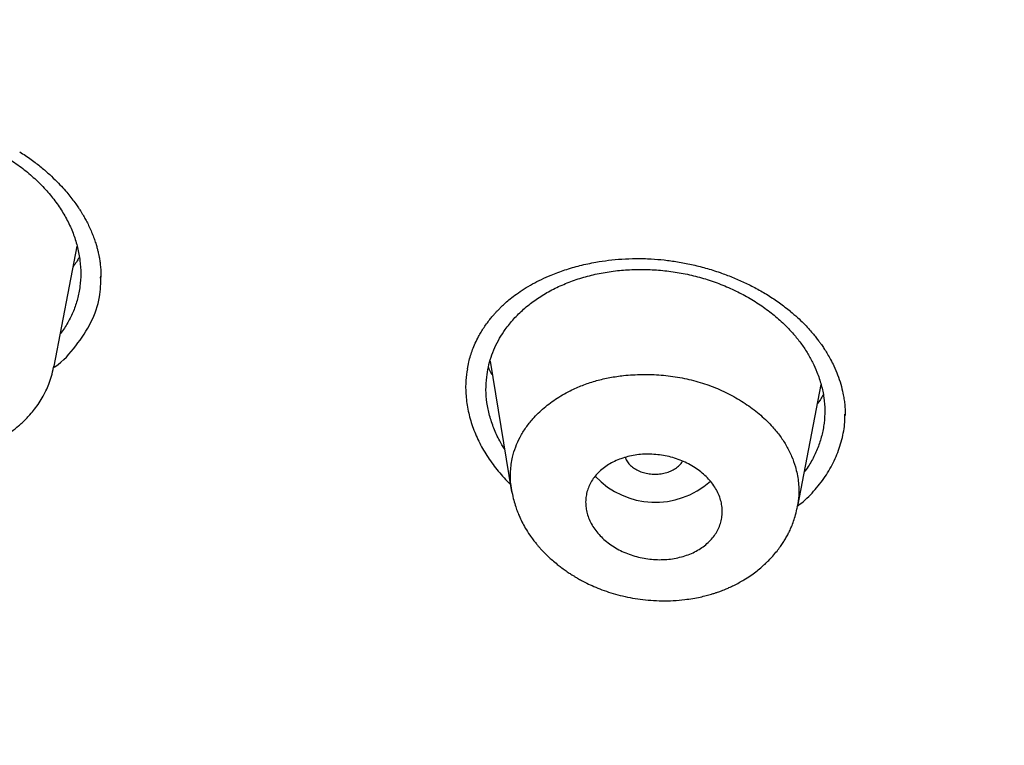
# Model space of a CAD drawing. Units: millimetres. Extents: x 8 to 1278, y 12 to 913.
# Drawn here: x 801 to 814, y 860 to 869 of the extents above; entities that cross this region are included whole.
import ezdxf

# ---------------------------------------------------------------- set-up
doc = ezdxf.new("R2010")
doc.units = ezdxf.units.MM

msp = doc.modelspace()

# ---------------------------------------------------------------- linework, layer by layer
at = {"color": 7, "linetype": 'Continuous', "lineweight": 30}
for p, q in [((801.097, 864.593), (801.401, 866.174)), ((801.707, 865.753), (801.708, 865.766)), ((806.836, 864.66), (807.12, 862.937)), ((801.092, 864.594), (801.089, 864.581)), ((810.886, 862.748), (811.194, 864.353)), ((811.508, 863.945), (811.508, 863.962))]:
    msp.add_line(p, q, dxfattribs=at)
msp.add_arc((809.013, 863.892), 1.09, 223.3268, 311.6538, dxfattribs=at)
for points, knots in [([(789.203, 826.018), (788.566, 826.436), (787.292, 827.271), (785.479, 828.597), (783.742, 829.974), (782.09, 831.405), (780.524, 832.885), (779.047, 834.411), (777.663, 835.981), (776.373, 837.591), (775.18, 839.24), (774.087, 840.924), (773.096, 842.639), (772.21, 844.384), (771.43, 846.153), (770.756, 847.945), (770.189, 849.755), (769.731, 851.58), (769.382, 853.417), (769.143, 855.262), (769.015, 857.113), (769, 858.965), (769.096, 860.815), (769.304, 862.659), (769.623, 864.495), (770.051, 866.318), (770.588, 868.126), (771.232, 869.914), (771.983, 871.681), (772.839, 873.421), (773.801, 875.133), (774.866, 876.812), (776.031, 878.455), (777.295, 880.061), (778.654, 881.625), (780.105, 883.144), (781.646, 884.617), (783.274, 886.041), (784.988, 887.412), (786.783, 888.727), (788.657, 889.984), (790.605, 891.181), (792.625, 892.316), (794.711, 893.387), (796.86, 894.392), (799.068, 895.329), (801.331, 896.196), (803.644, 896.993), (806.005, 897.715), (808.408, 898.363), (810.849, 898.934), (813.322, 899.429), (815.824, 899.847), (818.349, 900.186), (820.893, 900.448), (823.452, 900.629), (826.02, 900.736), (827.735, 900.739), (828.593, 900.74)], [0, 0, 0, 0, 0.017858, 0.035716, 0.053573, 0.07143, 0.089286, 0.107143, 0.124999, 0.142856, 0.160713, 0.178571, 0.196429, 0.214287, 0.232143, 0.25, 0.267856, 0.285712, 0.303568, 0.321425, 0.339282, 0.35714, 0.374998, 0.392856, 0.410713, 0.42857, 0.446428, 0.464285, 0.482142, 0.499999, 0.517857, 0.535714, 0.553571, 0.571428, 0.589285, 0.607142, 0.624999, 0.642856, 0.660713, 0.67857, 0.696427, 0.714284, 0.732141, 0.749999, 0.767857, 0.785715, 0.803573, 0.821432, 0.83929, 0.857149, 0.875005, 0.892861, 0.910716, 0.928572, 0.946428, 0.964284, 0.982141, 1, 1, 1, 1]), ([(828.578, 898.341), (827.974, 898.341), (826.766, 898.342), (824.956, 898.291), (823.148, 898.201), (821.344, 898.068), (819.543, 897.895), (817.749, 897.681), (816.016, 897.434), (814.35, 897.16), (812.751, 896.861), (811.17, 896.531), (809.607, 896.168), (808.061, 895.773), (806.478, 895.332), (804.864, 894.84), (803.223, 894.296), (801.611, 893.717), (800.029, 893.102), (798.476, 892.451), (796.95, 891.765), (795.494, 891.063), (794.107, 890.349), (792.792, 889.63), (791.508, 888.884), (790.255, 888.112), (789.034, 887.314), (787.81, 886.466), (786.589, 885.567), (785.377, 884.616), (784.207, 883.637), (783.081, 882.632), (781.997, 881.6), (780.955, 880.539), (779.984, 879.483), (779.083, 878.436), (778.252, 877.405), (777.465, 876.36), (776.722, 875.3), (776.023, 874.225), (775.349, 873.105), (774.705, 871.938), (774.096, 870.725), (773.541, 869.498), (773.039, 868.257), (772.591, 867.003), (772.195, 865.733), (771.863, 864.488), (771.591, 863.27), (771.374, 862.087), (771.206, 860.901), (771.085, 859.714), (771.013, 858.524), (770.988, 857.298), (771.015, 856.038), (771.1, 854.744), (771.241, 853.451), (771.44, 852.158), (771.695, 850.867), (772.008, 849.578), (772.365, 848.331), (772.76, 847.13), (773.189, 845.977), (773.662, 844.835), (774.181, 843.704), (774.744, 842.585), (775.371, 841.443), (776.066, 840.281), (776.833, 839.102), (777.652, 837.939), (778.524, 836.792), (779.447, 835.662), (780.421, 834.552), (781.411, 833.496), (782.41, 832.494), (783.416, 831.545), (784.457, 830.618), (785.535, 829.713), (786.648, 828.83), (787.832, 827.944), (789.089, 827.057), (790.423, 826.174), (791.796, 825.32), (793.21, 824.495), (794.664, 823.699), (796.152, 822.936), (797.627, 822.228), (799.081, 821.575), (800.511, 820.971), (801.964, 820.398), (803.437, 819.856), (804.933, 819.344), (806.497, 818.848), (808.13, 818.371), (809.831, 817.918), (811.549, 817.504), (813.285, 817.129), (815.038, 816.792), (816.805, 816.495), (818.532, 816.246), (820.216, 816.04), (821.854, 815.875), (823.498, 815.743), (825.148, 815.647), (826.802, 815.581), (827.907, 815.567), (828.46, 815.56)], [0, 0, 0, 0, 0.01003, 0.020054, 0.030083, 0.040124, 0.050187, 0.060282, 0.070362, 0.079553, 0.088711, 0.097842, 0.106955, 0.116055, 0.12515, 0.135215, 0.145244, 0.155247, 0.165233, 0.175211, 0.185191, 0.195231, 0.204429, 0.213609, 0.222777, 0.23194, 0.241107, 0.250284, 0.260264, 0.270231, 0.280194, 0.290164, 0.300149, 0.31016, 0.320251, 0.329484, 0.338685, 0.347862, 0.357022, 0.366175, 0.375328, 0.385279, 0.395221, 0.405163, 0.415118, 0.425096, 0.435106, 0.445185, 0.454404, 0.463594, 0.472765, 0.481925, 0.491084, 0.500249, 0.510205, 0.520158, 0.530119, 0.540101, 0.550114, 0.56017, 0.570237, 0.579425, 0.588586, 0.597726, 0.606856, 0.615983, 0.625115, 0.635087, 0.645061, 0.655045, 0.665052, 0.67509, 0.685171, 0.695207, 0.70436, 0.713496, 0.722621, 0.731743, 0.74087, 0.750008, 0.759978, 0.769956, 0.779952, 0.789974, 0.800033, 0.810138, 0.820182, 0.829338, 0.838477, 0.847605, 0.856731, 0.86586, 0.875, 0.885017, 0.895019, 0.905016, 0.915017, 0.92503, 0.935066, 0.945076, 0.954226, 0.963368, 0.97251, 0.981657, 0.990818, 1, 1, 1, 1]), ([(797.234, 865.458), (797.209, 865.501), (797.151, 865.597), (797.085, 865.753), (797.032, 865.923), (797.001, 866.095), (796.991, 866.266), (797.002, 866.435), (797.034, 866.601), (797.082, 866.743), (797.137, 866.862), (797.194, 866.961), (797.272, 867.072), (797.374, 867.191), (797.507, 867.315), (797.656, 867.425), (797.82, 867.523), (797.997, 867.607), (798.186, 867.674), (798.384, 867.725), (798.59, 867.76), (798.803, 867.778), (799.022, 867.779), (799.241, 867.765), (799.459, 867.734), (799.674, 867.687), (799.884, 867.624), (800.088, 867.546), (800.283, 867.454), (800.469, 867.347), (800.644, 867.228), (800.807, 867.097), (800.953, 866.957), (801.082, 866.809), (801.193, 866.653), (801.286, 866.491), (801.358, 866.324), (801.41, 866.154), (801.442, 865.982), (801.452, 865.811), (801.441, 865.642), (801.409, 865.477), (801.356, 865.317), (801.279, 865.166), (801.219, 865.066), (801.18, 865.02), (801.179, 865.019)], [0, 0, 0, 0, 0.019112, 0.042832, 0.066696, 0.090937, 0.114839, 0.13869, 0.16275, 0.18654, 0.202325, 0.218238, 0.234352, 0.258275, 0.282172, 0.30612, 0.330076, 0.354052, 0.377825, 0.401653, 0.425387, 0.449261, 0.473506, 0.497665, 0.52151, 0.545268, 0.569166, 0.592952, 0.616671, 0.640553, 0.664822, 0.688992, 0.712835, 0.736574, 0.76044, 0.784169, 0.808224, 0.83217, 0.85604, 0.879975, 0.903916, 0.927925, 0.951659, 0.975577, 0.999333, 1, 1, 1, 1]), ([(800.645, 867.415), (800.696, 867.381), (800.794, 867.316), (800.925, 867.215), (801.037, 867.118), (801.132, 867.027), (801.212, 866.943), (801.277, 866.867), (801.333, 866.797), (801.379, 866.735), (801.416, 866.683), (801.442, 866.642), (801.464, 866.606), (801.487, 866.568), (801.514, 866.519), (801.546, 866.46), (801.577, 866.392), (801.606, 866.324), (801.63, 866.259), (801.647, 866.207), (801.658, 866.168), (801.665, 866.143), (801.671, 866.12), (801.677, 866.095), (801.684, 866.064), (801.692, 866.022), (801.701, 865.968), (801.709, 865.902), (801.714, 865.833), (801.714, 865.785), (801.714, 865.763)], [0, 0, 0, 0, 0.078639, 0.150654, 0.216145, 0.275197, 0.327883, 0.374264, 0.414389, 0.453346, 0.483883, 0.506031, 0.523664, 0.545016, 0.570357, 0.606029, 0.644607, 0.682772, 0.720543, 0.756904, 0.772847, 0.787094, 0.799645, 0.811154, 0.827882, 0.851395, 0.88167, 0.918682, 0.962402, 1, 1, 1, 1]), ([(801.43, 866.029), (801.421, 866.012), (801.399, 865.974), (801.371, 865.931), (801.352, 865.906), (801.348, 865.901)], [0, 0, 0, 0, 0.380173, 0.882869, 1, 1, 1, 1]), ([(806.538, 864.557), (806.544, 864.587), (806.555, 864.645), (806.578, 864.729), (806.607, 864.812), (806.641, 864.896), (806.68, 864.974), (806.719, 865.043), (806.757, 865.103), (806.799, 865.163), (806.841, 865.217), (806.878, 865.262), (806.91, 865.298), (806.935, 865.324), (806.96, 865.35), (806.993, 865.383), (807.041, 865.428), (807.106, 865.483), (807.188, 865.545), (807.285, 865.611), (807.395, 865.676), (807.513, 865.737), (807.655, 865.8), (807.823, 865.862), (808.02, 865.919), (808.213, 865.96), (808.398, 865.988), (808.574, 866.004), (808.762, 866.011), (808.949, 866.007), (809.131, 865.992), (809.308, 865.967), (809.49, 865.932), (809.677, 865.885), (809.856, 865.829), (810.026, 865.765), (810.185, 865.696), (810.343, 865.617), (810.498, 865.527), (810.649, 865.427), (810.743, 865.352), (810.79, 865.315)], [0, 0, 0, 0, 0.025431, 0.048537, 0.069735, 0.092096, 0.116258, 0.132282, 0.149017, 0.166413, 0.182334, 0.195669, 0.206411, 0.214552, 0.220087, 0.230667, 0.245206, 0.263689, 0.286097, 0.311546, 0.337743, 0.36458, 0.392064, 0.429716, 0.468517, 0.508454, 0.539142, 0.570773, 0.604352, 0.639959, 0.669948, 0.701293, 0.734001, 0.76807, 0.803489, 0.834022, 0.865462, 0.897791, 0.930994, 0.965063, 1, 1, 1, 1]), ([(806.792, 864.449), (806.798, 864.493), (806.811, 864.581), (806.848, 864.711), (806.898, 864.838), (806.96, 864.96), (807.042, 865.087), (807.146, 865.216), (807.276, 865.344), (807.422, 865.46), (807.583, 865.563), (807.759, 865.652), (807.946, 865.727), (808.144, 865.786), (808.352, 865.83), (808.565, 865.858), (808.782, 865.869), (809, 865.864), (809.218, 865.842), (809.434, 865.805), (809.646, 865.751), (809.852, 865.681), (810.051, 865.596), (810.239, 865.498), (810.416, 865.387), (810.579, 865.264), (810.717, 865.139), (810.832, 865.016), (810.928, 864.897), (811.012, 864.773), (811.084, 864.645), (811.147, 864.503), (811.199, 864.347), (811.234, 864.178), (811.246, 864.01), (811.237, 863.842), (811.206, 863.678), (811.155, 863.517), (811.081, 863.363), (811.019, 863.257), (810.977, 863.205), (810.972, 863.199)], [0, 0, 0, 0, 0.022083, 0.044245, 0.06653, 0.088655, 0.110714, 0.13867, 0.166262, 0.193765, 0.221458, 0.249096, 0.27659, 0.304215, 0.332239, 0.360173, 0.387764, 0.415279, 0.442986, 0.470634, 0.498128, 0.525737, 0.553729, 0.581287, 0.609042, 0.636813, 0.664415, 0.686494, 0.708654, 0.730938, 0.753062, 0.775113, 0.803102, 0.830705, 0.858193, 0.885837, 0.913513, 0.941017, 0.968622, 0.996597, 1, 1, 1, 1]), ([(801.09, 864.572), (801.096, 864.576), (801.217, 864.655), (801.39, 864.857), (801.595, 865.162), (801.708, 865.476), (801.712, 865.686), (801.713, 865.778)], [0, 0, 0, 0, 0.014174, 0.281655, 0.545346, 0.800591, 1, 1, 1, 1]), ([(810.791, 865.314), (810.822, 865.287), (810.881, 865.236), (810.96, 865.16), (811.026, 865.091), (811.08, 865.029), (811.124, 864.976), (811.159, 864.93), (811.186, 864.894), (811.212, 864.856), (811.243, 864.81), (811.281, 864.749), (811.322, 864.677), (811.368, 864.585), (811.414, 864.477), (811.454, 864.357), (811.48, 864.251), (811.496, 864.163), (811.505, 864.095), (811.509, 864.035), (811.511, 863.985), (811.51, 863.957), (811.51, 863.944)], [0, 0, 0, 0, 0.068559, 0.130008, 0.184442, 0.231929, 0.272518, 0.306247, 0.333141, 0.353218, 0.389417, 0.4329, 0.483662, 0.541631, 0.62301, 0.70519, 0.788216, 0.83847, 0.887035, 0.930183, 0.967806, 1, 1, 1, 1]), ([(797.331, 864.889), (797.338, 864.853), (797.35, 864.785), (797.376, 864.694), (797.402, 864.62), (797.425, 864.56), (797.453, 864.497), (797.488, 864.427), (797.533, 864.349), (797.587, 864.267), (797.651, 864.18), (797.728, 864.09), (797.813, 864.001), (797.905, 863.917), (798.007, 863.835), (798.113, 863.76), (798.225, 863.69), (798.339, 863.628), (798.46, 863.571), (798.593, 863.518), (798.738, 863.471), (798.895, 863.432), (799.064, 863.402), (799.243, 863.383), (799.426, 863.378), (799.607, 863.387), (799.75, 863.407), (799.857, 863.428), (799.931, 863.446), (800.001, 863.466), (800.064, 863.486), (800.114, 863.504), (800.157, 863.521), (800.202, 863.54), (800.255, 863.564), (800.334, 863.603), (800.431, 863.658), (800.536, 863.73), (800.616, 863.794), (800.674, 863.845), (800.711, 863.88), (800.746, 863.916), (800.79, 863.964), (800.844, 864.029), (800.902, 864.11), (800.951, 864.19), (800.993, 864.271), (801.03, 864.359), (801.066, 864.463), (801.083, 864.54), (801.092, 864.581)], [0, 0, 0, 0, 0.0230846, 0.0427568, 0.0590584, 0.0721334, 0.0839465, 0.1026043, 0.1205065, 0.1390567, 0.1621547, 0.185943, 0.2103785, 0.2354238, 0.2596501, 0.2864872, 0.3111917, 0.335445, 0.3609859, 0.3879134, 0.4165449, 0.4469728, 0.4792067, 0.5132406, 0.5487478, 0.5836015, 0.6174624, 0.6323358, 0.647036, 0.6615991, 0.6751319, 0.6855106, 0.6931943, 0.7025705, 0.7143776, 0.72864, 0.7557397, 0.7818779, 0.8068065, 0.8195015, 0.8298174, 0.8392815, 0.8503838, 0.870052, 0.8910171, 0.9128849, 0.9303783, 0.9506378, 0.9738472, 1, 1, 1, 1]), ([(806.539, 864.557), (806.53, 864.507), (806.512, 864.391), (806.516, 864.204), (806.545, 864.001), (806.602, 863.8), (806.684, 863.604), (806.791, 863.413), (806.925, 863.231), (807.03, 863.106), (807.096, 863.046), (807.103, 863.04)], [0, 0, 0, 0, 0.096993, 0.223096, 0.350532, 0.478076, 0.604234, 0.730371, 0.857854, 0.985419, 1, 1, 1, 1]), ([(806.866, 864.481), (806.865, 864.482), (806.85, 864.507), (806.833, 864.539), (806.818, 864.57), (806.814, 864.578)], [0, 0, 0, 0, 0.049445, 0.755854, 1, 1, 1, 1]), ([(807.026, 863.506), (807.004, 863.541), (806.95, 863.628), (806.884, 863.775), (806.827, 863.943), (806.793, 864.112), (806.778, 864.281), (806.787, 864.393), (806.792, 864.449)], [0, 0, 0, 0, 0.116309, 0.2937, 0.472755, 0.649004, 0.824169, 1, 1, 1, 1]), ([(807.124, 862.96), (807.12, 862.981), (807.102, 863.064), (807.103, 863.21), (807.125, 863.381), (807.171, 863.531), (807.229, 863.661), (807.306, 863.785), (807.409, 863.915), (807.545, 864.047), (807.717, 864.175), (807.895, 864.274), (808.071, 864.35), (808.238, 864.404), (808.413, 864.446), (808.534, 864.462), (808.594, 864.47)], [0, 0, 0, 0, 0.028925, 0.117495, 0.205816, 0.271749, 0.337407, 0.403202, 0.469223, 0.557518, 0.646007, 0.73453, 0.800909, 0.867268, 0.933617, 1, 1, 1, 1]), ([(808.594, 864.47), (808.676, 864.476), (808.839, 864.49), (809.088, 864.479), (809.335, 864.447), (809.575, 864.391), (809.805, 864.312), (810.022, 864.209), (810.222, 864.088), (810.403, 863.949), (810.547, 863.808), (810.659, 863.671), (810.743, 863.541), (810.809, 863.406), (810.864, 863.252), (810.898, 863.08), (810.907, 862.905), (810.889, 862.796), (810.881, 862.749)], [0, 0, 0, 0, 0.067895, 0.135708, 0.203286, 0.270499, 0.337643, 0.405264, 0.47322, 0.54127, 0.609159, 0.659864, 0.710382, 0.761048, 0.81192, 0.879986, 0.948215, 1, 1, 1, 1]), ([(811.222, 864.217), (811.216, 864.206), (811.199, 864.175), (811.173, 864.135), (811.152, 864.105), (811.144, 864.095)], [0, 0, 0, 0, 0.258624, 0.746961, 1, 1, 1, 1]), ([(810.875, 862.746), (810.904, 862.768), (811.002, 862.842), (811.14, 862.991), (811.286, 863.188), (811.397, 863.401), (811.472, 863.625), (811.508, 863.813), (811.506, 863.926), (811.506, 863.962)], [0, 0, 0, 0, 0.071573, 0.241531, 0.411063, 0.582696, 0.75359, 0.92297, 1, 1, 1, 1]), ([(808.095, 862.803), (808.096, 862.778), (808.098, 862.729), (808.114, 862.653), (808.14, 862.577), (808.178, 862.501), (808.226, 862.429), (808.285, 862.361), (808.352, 862.297), (808.427, 862.24), (808.51, 862.188), (808.598, 862.144), (808.691, 862.108), (808.789, 862.079), (808.888, 862.059), (808.989, 862.047), (809.089, 862.045), (809.189, 862.05), (809.285, 862.065), (809.379, 862.088), (809.467, 862.118), (809.55, 862.157), (809.625, 862.203), (809.693, 862.256), (809.753, 862.315), (809.802, 862.379), (809.842, 862.448), (809.871, 862.521), (809.889, 862.597), (809.895, 862.674), (809.89, 862.753), (809.874, 862.831), (809.846, 862.909), (809.807, 862.984), (809.758, 863.056), (809.699, 863.124), (809.632, 863.187), (809.556, 863.244), (809.473, 863.295), (809.384, 863.339), (809.291, 863.375), (809.193, 863.403), (809.094, 863.423), (808.993, 863.433), (808.893, 863.436), (808.793, 863.43), (808.697, 863.415), (808.604, 863.391), (808.516, 863.36), (808.433, 863.321), (808.358, 863.274), (808.291, 863.221), (808.232, 863.162), (808.183, 863.097), (808.144, 863.028), (808.116, 862.956), (808.099, 862.882), (808.096, 862.832), (808.095, 862.808)], [0, 0, 0, 0, 0.017107, 0.034215, 0.052273, 0.07039, 0.088448, 0.106505, 0.12462, 0.142677, 0.160664, 0.178707, 0.196693, 0.214571, 0.232505, 0.250383, 0.268162, 0.285997, 0.303776, 0.321508, 0.339296, 0.357028, 0.374785, 0.3926, 0.410357, 0.428202, 0.446105, 0.46395, 0.481907, 0.499922, 0.517879, 0.535922, 0.554024, 0.572067, 0.590133, 0.608257, 0.626323, 0.644337, 0.662409, 0.680423, 0.698337, 0.716306, 0.734219, 0.752025, 0.769887, 0.787693, 0.805432, 0.823227, 0.840966, 0.858708, 0.876506, 0.894247, 0.912038, 0.929886, 0.947677, 0.965465, 0.98331, 1, 1, 1, 1]), ([(808.617, 863.393), (808.619, 863.387), (808.625, 863.362), (808.652, 863.321), (808.695, 863.273), (808.735, 863.248), (808.754, 863.235)], [0, 0, 0, 0, 0.104285, 0.402895, 0.701505, 1, 1, 1, 1]), ([(808.754, 863.235), (808.775, 863.224), (808.818, 863.202), (808.892, 863.181), (808.969, 863.17), (809.048, 863.17), (809.126, 863.182), (809.198, 863.204), (809.263, 863.235), (809.318, 863.276), (809.354, 863.312), (809.366, 863.336), (809.369, 863.343)], [0, 0, 0, 0, 0.10671, 0.213461, 0.320213, 0.426923, 0.533633, 0.640384, 0.747136, 0.853846, 0.960556, 1, 1, 1, 1]), ([(807.12, 862.962), (807.127, 862.925), (807.14, 862.856), (807.166, 862.765), (807.191, 862.692), (807.22, 862.62), (807.255, 862.544), (807.302, 862.457), (807.353, 862.378), (807.401, 862.311), (807.438, 862.265), (807.467, 862.229), (807.495, 862.197), (807.527, 862.163), (807.563, 862.126), (807.606, 862.084), (807.659, 862.036), (807.715, 861.989), (807.771, 861.945), (807.824, 861.907), (807.875, 861.872), (807.919, 861.844), (807.95, 861.825), (807.972, 861.811), (808.001, 861.795), (808.047, 861.769), (808.117, 861.733), (808.206, 861.691), (808.311, 861.649), (808.427, 861.609), (808.55, 861.575), (808.68, 861.546), (808.815, 861.524), (808.955, 861.51), (809.1, 861.503), (809.25, 861.506), (809.386, 861.518), (809.504, 861.535), (809.598, 861.553), (809.679, 861.572), (809.743, 861.59), (809.792, 861.605), (809.829, 861.618), (809.858, 861.628), (809.881, 861.637), (809.906, 861.646), (809.939, 861.66), (809.987, 861.68), (810.047, 861.708), (810.113, 861.743), (810.186, 861.785), (810.26, 861.832), (810.334, 861.885), (810.398, 861.937), (810.455, 861.987), (810.508, 862.038), (810.561, 862.095), (810.612, 862.156), (810.657, 862.216), (810.694, 862.27), (810.726, 862.321), (810.754, 862.371), (810.78, 862.424), (810.806, 862.483), (810.834, 862.555), (810.861, 862.641), (810.875, 862.704), (810.882, 862.738)], [0, 0, 0, 0, 0.022885, 0.04239, 0.058776, 0.073811, 0.092609, 0.111776, 0.134488, 0.150346, 0.16212, 0.170166, 0.178535, 0.187957, 0.198234, 0.21005, 0.224306, 0.241009, 0.253158, 0.266326, 0.279393, 0.289497, 0.296505, 0.300587, 0.304409, 0.315991, 0.331299, 0.350325, 0.372612, 0.395975, 0.420118, 0.44505, 0.470787, 0.497342, 0.524725, 0.552942, 0.581997, 0.602972, 0.621543, 0.637705, 0.651454, 0.660712, 0.668418, 0.674569, 0.679163, 0.683108, 0.690007, 0.700246, 0.713846, 0.729577, 0.744638, 0.764797, 0.783341, 0.800306, 0.815921, 0.830235, 0.845823, 0.864318, 0.879921, 0.892927, 0.90464, 0.917915, 0.929754, 0.943515, 0.959801, 0.978631, 1, 1, 1, 1])]:
    msp.add_open_spline(points, degree=3, knots=knots, dxfattribs=at)

doc.saveas('drawing.dxf')
